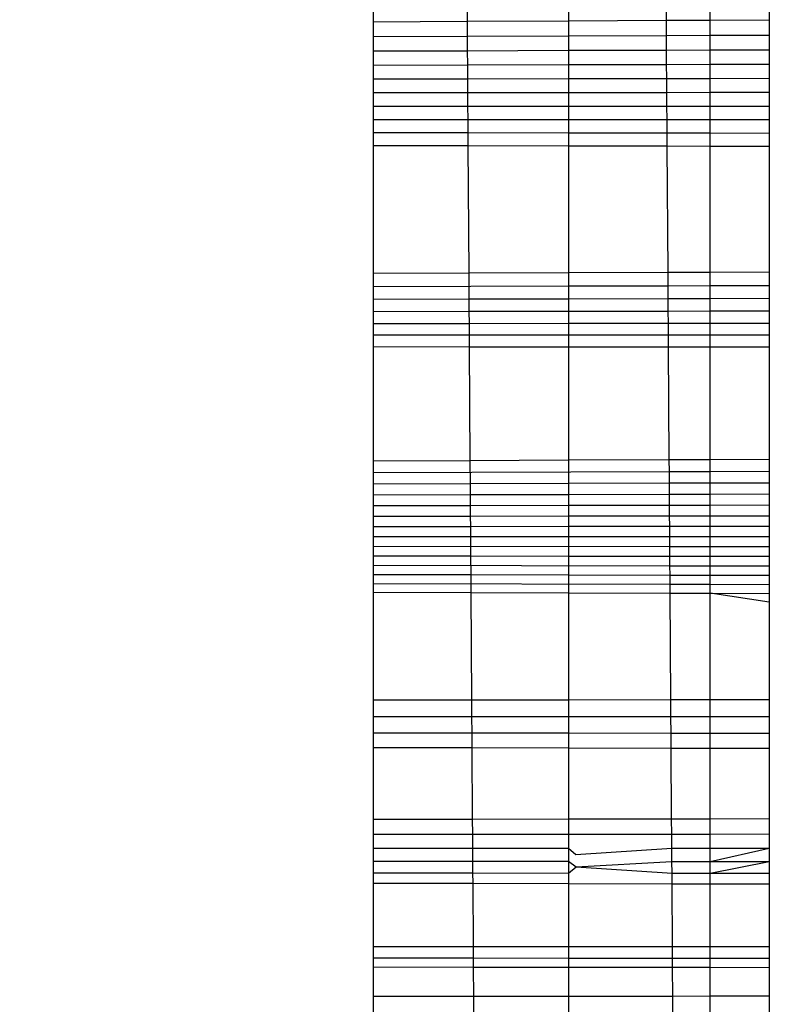
# Model space of a CAD drawing. Units: millimetres. Extents: x 31092 to 42645, y -7898 to 3779.
# Drawn here: x 38471 to 38473, y -4276 to -4273 of the extents above; entities that cross this region are included whole.
import ezdxf

# ---------------------------------------------------------------- set-up
doc = ezdxf.new("R2010")
doc.units = ezdxf.units.MM
doc.layers.add('Strefa bezpieczna', color=8, linetype='Continuous')
doc.dimstyles.get("Standard").update_dxf_attribs({"dimtxt": 180, "dimasz": 200, "dimexe": 0.18, "dimexo": 0.0625, "dimgap": 200, "dimtad": 0, "dimtih": 1, "dimtoh": 1, "dimlfac": 0.001, "dimzin": 0, "dimdsep": 46, "dimtxsty": 'Standard', "dimcen": 0.09, "dimse1": 1, "dimse2": 1, "dimadec": 0, "dimazin": 0, "dimtfac": 1, "dimtdec": 4, "dimtofl": 0, "dimtmove": 0, "dimatfit": 3, "dimfxl": 1, "dimtolj": 1, "dimtzin": 0, "dimarcsym": 0})

# ---------------------------------------------------------------- blocks, each defined once
blk = doc.blocks.new('*D104')
at = {"layer": 'Defpoints', "color": 0}
for p in [(39023.9121, 2568.198), (31398.449, -7897.843), (38340.3755, -7897.843)]:
    blk.add_point(p, dxfattribs=at)
at = {"layer": 'Strefa bezpieczna', "color": 0, "lineweight": -2}
for p, q in [((31398.449, 2368.198), (31398.449, -2374.8229)), ((31398.449, -7697.843), (31398.449, -2954.8229))]:
    blk.add_line(p, q, dxfattribs=at)
at = {"layer": 'Strefa bezpieczna', "color": 0}
for points in [[(31431.7823, 2368.198), (31365.1157, 2368.198), (31398.449, 2568.198)], [(31365.1157, -7697.843), (31431.7823, -7697.843), (31398.449, -7897.843)]]:
    blk.add_solid(points, dxfattribs=at)
at = {"layer": 'Strefa bezpieczna', "color": 0, "insert": (31398.449, -2664.8229), "char_height": 180, "attachment_point": 5}
blk.add_mtext('\\A1;10.47', dxfattribs=at)
blk = doc.blocks.new('*D105')
at = {"layer": 'Defpoints', "color": 0}
for p in [(39310.148, 1068.198), (32595.0789, -6397.8434), (38125.148, -6397.8434)]:
    blk.add_point(p, dxfattribs=at)
at = {"layer": 'Strefa bezpieczna', "color": 0, "lineweight": -2}
for p, q in [((32595.0789, 868.198), (32595.0789, -2374.8229)), ((32595.0789, -6197.8434), (32595.0789, -2954.8229))]:
    blk.add_line(p, q, dxfattribs=at)
at = {"layer": 'Strefa bezpieczna', "color": 0}
for points in [[(32628.4122, 868.198), (32561.7456, 868.198), (32595.0789, 1068.198)], [(32561.7456, -6197.8434), (32628.4122, -6197.8434), (32595.0789, -6397.8434)]]:
    blk.add_solid(points, dxfattribs=at)
at = {"layer": 'Strefa bezpieczna', "color": 0, "insert": (32595.0789, -2664.8229), "char_height": 180, "attachment_point": 5}
blk.add_mtext('\\A1;7.47', dxfattribs=at)

msp = doc.modelspace()

# ---------------------------------------------------------------- linework, layer by layer
for p, q in [((38471.5995, -4272.5613), (38471.5995, -4272.9714)), ((38471.8757, -4272.5616), (38471.8783, -4272.9701)), ((38472.1792, -4272.5619), (38472.1792, -4272.9686)), ((38472.4696, -4272.9672), (38472.4669, -4272.5622)), ((38472.5995, -4272.9666), (38472.5995, -4272.5623)), ((38472.7748, -4272.5625), (38472.7748, -4272.9658)), ((38471.8783, -4272.9701), (38471.5995, -4272.9714)), ((38471.5995, -4272.9714), (38471.5995, -4273.0146)), ((38472.1792, -4272.9686), (38471.8783, -4272.9701)), ((38471.8783, -4272.9701), (38471.8786, -4273.0134)), ((38472.4696, -4272.9672), (38472.1792, -4272.9686)), ((38472.1792, -4272.9686), (38472.1792, -4273.0122)), ((38472.5995, -4272.9666), (38472.4696, -4272.9672)), ((38472.4699, -4273.0111), (38472.4696, -4272.9672)), ((38472.7748, -4272.9658), (38472.5995, -4272.9666)), ((38472.5995, -4273.0106), (38472.5995, -4272.9666)), ((38472.7748, -4272.9658), (38472.7748, -4273.0099)), ((38471.5995, -4273.0146), (38471.8786, -4273.0134)), ((38471.5995, -4273.0146), (38471.5995, -4273.0571)), ((38471.8786, -4273.0134), (38472.1792, -4273.0122)), ((38471.8786, -4273.0134), (38471.8789, -4273.0562)), ((38472.1792, -4273.0122), (38472.4699, -4273.0111)), ((38472.1792, -4273.0122), (38472.1792, -4273.0552)), ((38472.4699, -4273.0111), (38472.5995, -4273.0106)), ((38472.4701, -4273.0543), (38472.4699, -4273.0111)), ((38472.5995, -4273.0106), (38472.7748, -4273.0099)), ((38472.5995, -4273.0538), (38472.5995, -4273.0106)), ((38472.7748, -4273.0099), (38472.7748, -4273.0533)), ((38471.5995, -4273.0571), (38471.8789, -4273.0562)), ((38471.5995, -4273.0571), (38471.5995, -4273.0989)), ((38471.8789, -4273.0562), (38472.1792, -4273.0552)), ((38471.8789, -4273.0562), (38471.8792, -4273.0982)), ((38472.1792, -4273.0552), (38472.4701, -4273.0543)), ((38472.1792, -4273.0552), (38472.1792, -4273.0975)), ((38472.4701, -4273.0543), (38472.5995, -4273.0538)), ((38472.4704, -4273.0968), (38472.4701, -4273.0543)), ((38472.5995, -4273.0538), (38472.7748, -4273.0533)), ((38472.5995, -4273.0964), (38472.5995, -4273.0538)), ((38472.7748, -4273.0533), (38472.7748, -4273.096)), ((38471.5995, -4273.0989), (38471.8792, -4273.0982)), ((38471.5995, -4273.0989), (38471.5995, -4273.1401)), ((38471.8792, -4273.0982), (38472.1792, -4273.0975)), ((38471.8792, -4273.0982), (38471.8794, -4273.1396)), ((38472.1792, -4273.0975), (38472.4704, -4273.0968)), ((38472.1792, -4273.0975), (38472.1792, -4273.1391)), ((38472.4704, -4273.0968), (38472.5995, -4273.0964)), ((38472.4707, -4273.1386), (38472.4704, -4273.0968)), ((38472.5995, -4273.0964), (38472.7748, -4273.096)), ((38472.5995, -4273.1384), (38472.5995, -4273.0964)), ((38472.7748, -4273.096), (38472.7748, -4273.1381)), ((38471.5995, -4273.1401), (38471.8794, -4273.1396)), ((38471.5995, -4273.1401), (38471.5995, -4273.1807)), ((38471.8794, -4273.1396), (38472.1792, -4273.1391)), ((38471.8794, -4273.1396), (38471.8797, -4273.1804)), ((38472.1792, -4273.1391), (38472.4707, -4273.1386)), ((38472.1792, -4273.1391), (38472.1792, -4273.1801)), ((38472.4707, -4273.1386), (38472.5995, -4273.1384)), ((38472.471, -4273.1798), (38472.4707, -4273.1386)), ((38472.5995, -4273.1384), (38472.7748, -4273.1381)), ((38472.5995, -4273.1797), (38472.5995, -4273.1384)), ((38472.7748, -4273.1381), (38472.7748, -4273.1796)), ((38471.5995, -4273.1807), (38471.8797, -4273.1804)), ((38471.5995, -4273.1807), (38471.5995, -4273.2207)), ((38471.8797, -4273.1804), (38472.1792, -4273.1801)), ((38471.8797, -4273.1804), (38471.88, -4273.2206)), ((38472.1792, -4273.1801), (38472.471, -4273.1798)), ((38472.1792, -4273.1801), (38472.1792, -4273.2206)), ((38472.471, -4273.1798), (38472.5995, -4273.1797)), ((38472.4712, -4273.2205), (38472.471, -4273.1798)), ((38472.5995, -4273.1797), (38472.7748, -4273.1796)), ((38472.5995, -4273.2205), (38472.5995, -4273.1797)), ((38472.7748, -4273.1796), (38472.7748, -4273.2205)), ((38471.5995, -4273.2207), (38471.88, -4273.2206)), ((38471.5995, -4273.2207), (38471.5995, -4273.2602)), ((38471.88, -4273.2206), (38472.1792, -4273.2206)), ((38471.88, -4273.2206), (38471.8802, -4273.2603)), ((38472.1792, -4273.2206), (38472.4712, -4273.2205)), ((38472.1792, -4273.2206), (38472.1792, -4273.2605)), ((38472.4712, -4273.2205), (38472.5995, -4273.2205)), ((38472.4715, -4273.2606), (38472.4712, -4273.2205)), ((38472.5995, -4273.2205), (38472.7748, -4273.2205)), ((38472.5995, -4273.2607), (38472.5995, -4273.2205)), ((38472.7748, -4273.2205), (38472.7748, -4273.2608)), ((38471.5995, -4273.2602), (38471.8802, -4273.2603)), ((38471.5995, -4273.2602), (38471.5995, -4273.299)), ((38471.8802, -4273.2603), (38472.1792, -4273.2605)), ((38471.8802, -4273.2603), (38471.8805, -4273.2993)), ((38472.1792, -4273.2605), (38472.4715, -4273.2606)), ((38472.1792, -4273.2605), (38472.1792, -4273.2997)), ((38472.4715, -4273.2606), (38472.5995, -4273.2607)), ((38472.4718, -4273.3), (38472.4715, -4273.2606)), ((38472.5995, -4273.2607), (38472.7748, -4273.2608)), ((38472.5995, -4273.3002), (38472.5995, -4273.2607)), ((38472.7748, -4273.2608), (38472.7748, -4273.3004)), ((38471.5995, -4273.299), (38471.8805, -4273.2993)), ((38471.5995, -4273.299), (38471.5995, -4273.337)), ((38471.8805, -4273.2993), (38472.1792, -4273.2997)), ((38471.8805, -4273.2993), (38471.8807, -4273.3376)), ((38472.1792, -4273.2997), (38472.4718, -4273.3)), ((38472.1792, -4273.2997), (38472.1792, -4273.3382)), ((38472.4718, -4273.3), (38472.5995, -4273.3002)), ((38472.472, -4273.3387), (38472.4718, -4273.3)), ((38472.5995, -4273.3002), (38472.7748, -4273.3004)), ((38472.5995, -4273.339), (38472.5995, -4273.3002)), ((38472.7748, -4273.3004), (38472.7748, -4273.3393)), ((38471.5995, -4273.337), (38471.8807, -4273.3376)), ((38471.5995, -4273.337), (38471.5995, -4273.7175)), ((38471.8807, -4273.3376), (38472.1792, -4273.3382)), ((38471.8807, -4273.3376), (38471.8832, -4273.7165)), ((38472.1792, -4273.3382), (38472.472, -4273.3387)), ((38472.1792, -4273.3382), (38472.1792, -4273.7155)), ((38472.472, -4273.3387), (38472.5995, -4273.339)), ((38472.4745, -4273.7145), (38472.472, -4273.3387)), ((38472.5995, -4273.339), (38472.7748, -4273.3393)), ((38472.5995, -4273.7141), (38472.5995, -4273.339)), ((38472.7748, -4273.3393), (38472.7748, -4273.7135)), ((38471.8832, -4273.7165), (38471.5995, -4273.7175)), ((38471.5995, -4273.7175), (38471.5995, -4273.7556)), ((38472.1792, -4273.7155), (38471.8832, -4273.7165)), ((38471.8832, -4273.7165), (38471.8837, -4273.7924)), ((38472.4745, -4273.7145), (38472.1792, -4273.7155)), ((38472.1792, -4273.7155), (38472.1792, -4273.7541)), ((38472.5995, -4273.7141), (38472.4745, -4273.7145)), ((38472.4748, -4273.7533), (38472.4745, -4273.7145)), ((38472.7748, -4273.7135), (38472.5995, -4273.7141)), ((38472.5995, -4273.7529), (38472.5995, -4273.7141)), ((38472.7748, -4273.7135), (38472.7748, -4273.7525)), ((38471.5995, -4273.7556), (38472.1792, -4273.7541)), ((38471.5995, -4273.7556), (38471.5995, -4273.7929)), ((38472.1792, -4273.7541), (38472.4748, -4273.7533)), ((38472.1792, -4273.7541), (38472.1792, -4273.7918)), ((38472.4748, -4273.7533), (38472.5995, -4273.7529)), ((38472.4751, -4273.7912), (38472.4748, -4273.7533)), ((38472.5995, -4273.7529), (38472.7748, -4273.7525)), ((38472.5995, -4273.7909), (38472.5995, -4273.7529)), ((38472.7748, -4273.7525), (38472.7748, -4273.7906)), ((38471.5995, -4273.7929), (38471.8837, -4273.7924)), ((38471.5995, -4273.7929), (38471.5995, -4273.8651)), ((38471.8837, -4273.7924), (38472.1792, -4273.7918)), ((38471.8837, -4273.7924), (38471.8839, -4273.829)), ((38472.1792, -4273.7918), (38472.4751, -4273.7912)), ((38472.1792, -4273.7918), (38472.1792, -4273.8286)), ((38472.4751, -4273.7912), (38472.5995, -4273.7909)), ((38472.4753, -4273.8283), (38472.4751, -4273.7912)), ((38472.5995, -4273.7909), (38472.7748, -4273.7906)), ((38472.5995, -4273.8281), (38472.5995, -4273.7909)), ((38472.7748, -4273.7906), (38472.7748, -4273.8643)), ((38471.5995, -4273.8294), (38471.8839, -4273.829)), ((38471.8839, -4273.829), (38472.1792, -4273.8286)), ((38471.8839, -4273.829), (38471.8841, -4273.8649)), ((38472.1792, -4273.8286), (38472.4753, -4273.8283)), ((38472.1792, -4273.8286), (38472.1792, -4273.8647)), ((38472.4753, -4273.8283), (38472.5995, -4273.8281)), ((38472.4755, -4273.8645), (38472.4753, -4273.8283)), ((38472.5995, -4273.8281), (38472.7748, -4273.8279)), ((38472.5995, -4273.8644), (38472.5995, -4273.8281)), ((38472.5995, -4273.8644), (38472.7748, -4273.8643)), ((38472.7748, -4273.8643), (38472.7748, -4273.8999)), ((38471.5995, -4273.8651), (38471.8841, -4273.8649)), ((38471.5995, -4273.8651), (38471.5995, -4273.8999)), ((38471.8841, -4273.8649), (38472.1792, -4273.8647)), ((38471.8841, -4273.8649), (38471.8844, -4273.8999)), ((38472.1792, -4273.8647), (38472.4755, -4273.8645)), ((38472.1792, -4273.8647), (38472.1792, -4273.8999)), ((38472.4755, -4273.8645), (38472.5995, -4273.8644)), ((38472.4758, -4273.8999), (38472.4755, -4273.8645)), ((38472.5995, -4273.8999), (38472.5995, -4273.8644)), ((38471.8844, -4273.8999), (38471.5995, -4273.8999)), ((38471.5995, -4273.8999), (38471.5995, -4273.9339)), ((38472.1792, -4273.8999), (38471.8844, -4273.8999)), ((38471.8844, -4273.8999), (38471.8846, -4273.9341)), ((38472.4758, -4273.8999), (38472.1792, -4273.8999)), ((38472.1792, -4273.8999), (38472.1792, -4273.9343)), ((38472.5995, -4273.8999), (38472.4758, -4273.8999)), ((38472.476, -4273.9345), (38472.4758, -4273.8999)), ((38472.7748, -4273.8999), (38472.5995, -4273.8999)), ((38472.5995, -4273.9346), (38472.5995, -4273.8999)), ((38472.7748, -4273.8999), (38472.7748, -4273.9347)), ((38471.5995, -4273.9339), (38471.8846, -4273.9341)), ((38471.5995, -4273.9339), (38471.5995, -4274.2734)), ((38471.8846, -4273.9341), (38472.1792, -4273.9343)), ((38471.8846, -4273.9341), (38471.8868, -4274.2722)), ((38472.1792, -4273.9343), (38472.476, -4273.9345)), ((38472.1792, -4273.9343), (38472.1792, -4274.271)), ((38472.476, -4273.9345), (38472.5995, -4273.9346)), ((38472.4782, -4274.2698), (38472.476, -4273.9345)), ((38472.5995, -4273.9346), (38472.7748, -4273.9347)), ((38472.5995, -4274.2693), (38472.5995, -4273.9346)), ((38472.7748, -4273.9347), (38472.7748, -4274.2685)), ((38471.8868, -4274.2722), (38471.5995, -4274.2734)), ((38472.1792, -4274.271), (38471.8868, -4274.2722)), ((38471.8868, -4274.2722), (38471.8872, -4274.34)), ((38472.4782, -4274.2698), (38472.1792, -4274.271)), ((38472.1792, -4274.271), (38472.1792, -4274.3392)), ((38472.5995, -4274.2693), (38472.4782, -4274.2698)), ((38472.4785, -4274.3044), (38472.4782, -4274.2698)), ((38472.7748, -4274.2685), (38472.5995, -4274.2693)), ((38472.5995, -4274.304), (38472.5995, -4274.2693)), ((38472.7748, -4274.2685), (38472.7748, -4274.3034)), ((38471.5995, -4274.2734), (38471.5995, -4274.3075)), ((38471.5995, -4274.3075), (38472.4785, -4274.3044)), ((38471.5995, -4274.3075), (38471.5995, -4274.3409)), ((38472.4785, -4274.3044), (38472.5995, -4274.304)), ((38472.4787, -4274.3383), (38472.4785, -4274.3044)), ((38472.5995, -4274.304), (38472.7748, -4274.3034)), ((38472.5995, -4274.338), (38472.5995, -4274.304)), ((38472.7748, -4274.3034), (38472.7748, -4274.3375)), ((38471.5995, -4274.3409), (38471.8872, -4274.34)), ((38471.5995, -4274.3409), (38471.5995, -4274.3735)), ((38471.8872, -4274.34), (38472.1792, -4274.3392)), ((38471.8872, -4274.34), (38471.8874, -4274.3729)), ((38472.1792, -4274.3392), (38472.4787, -4274.3383)), ((38472.1792, -4274.3392), (38472.1792, -4274.3722)), ((38472.4787, -4274.3383), (38472.5995, -4274.338)), ((38472.4789, -4274.3715), (38472.4787, -4274.3383)), ((38472.5995, -4274.338), (38472.7748, -4274.3375)), ((38472.5995, -4274.3713), (38472.5995, -4274.338)), ((38472.7748, -4274.3375), (38472.7748, -4274.3709)), ((38471.5995, -4274.3735), (38471.8874, -4274.3729)), ((38471.5995, -4274.3735), (38471.5995, -4274.4055)), ((38471.8874, -4274.3729), (38472.1792, -4274.3722)), ((38471.8874, -4274.3729), (38471.8876, -4274.405)), ((38472.1792, -4274.3722), (38472.4789, -4274.3715)), ((38472.1792, -4274.3722), (38472.1792, -4274.4045)), ((38472.4789, -4274.3715), (38472.5995, -4274.3713)), ((38472.4791, -4274.404), (38472.4789, -4274.3715)), ((38472.5995, -4274.3713), (38472.7748, -4274.3709)), ((38472.5995, -4274.4038), (38472.5995, -4274.3713)), ((38472.7748, -4274.3709), (38472.7748, -4274.4035)), ((38471.5995, -4274.4055), (38471.8876, -4274.405)), ((38471.5995, -4274.4055), (38471.5995, -4274.4368)), ((38471.8876, -4274.405), (38472.1792, -4274.4045)), ((38471.8876, -4274.405), (38471.8879, -4274.4364)), ((38472.1792, -4274.4045), (38472.4791, -4274.404)), ((38472.1792, -4274.4045), (38472.1792, -4274.4361)), ((38472.4791, -4274.404), (38472.5995, -4274.4038)), ((38472.4793, -4274.4358), (38472.4791, -4274.404)), ((38472.5995, -4274.4038), (38472.7748, -4274.4035)), ((38472.5995, -4274.4356), (38472.5995, -4274.4038)), ((38472.7748, -4274.4035), (38472.7748, -4274.4354)), ((38471.5995, -4274.4368), (38471.8879, -4274.4364)), ((38471.5995, -4274.4368), (38471.5995, -4274.4672)), ((38471.8879, -4274.4364), (38472.1792, -4274.4361)), ((38471.8879, -4274.4364), (38471.8881, -4274.4671)), ((38472.1792, -4274.4361), (38472.4793, -4274.4358)), ((38472.1792, -4274.4361), (38472.1792, -4274.4669)), ((38472.4793, -4274.4358), (38472.5995, -4274.4356)), ((38472.4796, -4274.4667), (38472.4793, -4274.4358)), ((38472.5995, -4274.4356), (38472.7748, -4274.4354)), ((38472.5995, -4274.4667), (38472.5995, -4274.4356)), ((38472.7748, -4274.4354), (38472.7748, -4274.4666)), ((38471.5995, -4274.4672), (38471.8881, -4274.4671)), ((38471.5995, -4274.4672), (38471.5995, -4274.4969)), ((38471.8881, -4274.4671), (38472.1792, -4274.4669)), ((38471.8881, -4274.4671), (38471.8882, -4274.4969)), ((38472.1792, -4274.4669), (38472.4796, -4274.4667)), ((38472.1792, -4274.4669), (38472.1792, -4274.4969)), ((38472.4796, -4274.4667), (38472.5995, -4274.4667)), ((38472.4798, -4274.4969), (38472.4796, -4274.4667)), ((38472.5995, -4274.4667), (38472.7748, -4274.4666)), ((38472.5995, -4274.4969), (38472.5995, -4274.4667)), ((38472.7748, -4274.4666), (38472.7748, -4274.4969)), ((38471.5995, -4274.4969), (38471.8882, -4274.4969)), ((38471.5995, -4274.4969), (38471.5995, -4274.5543)), ((38471.8882, -4274.4969), (38472.1792, -4274.4969)), ((38471.8882, -4274.4969), (38471.8886, -4274.5546)), ((38472.1792, -4274.4969), (38472.4798, -4274.4969)), ((38472.1792, -4274.4969), (38472.1792, -4274.5549)), ((38472.4798, -4274.4969), (38472.5995, -4274.4969)), ((38472.4799, -4274.5263), (38472.4798, -4274.4969)), ((38472.5995, -4274.4969), (38472.7748, -4274.4969)), ((38472.5995, -4274.5264), (38472.5995, -4274.4969)), ((38472.7748, -4274.4969), (38472.7748, -4274.5556)), ((38471.5995, -4274.5259), (38472.4799, -4274.5263)), ((38472.4799, -4274.5263), (38472.5995, -4274.5264)), ((38472.4801, -4274.5553), (38472.4799, -4274.5263)), ((38472.5995, -4274.5264), (38472.7748, -4274.5265)), ((38472.5995, -4274.5554), (38472.5995, -4274.5264)), ((38471.5995, -4274.5543), (38471.8886, -4274.5546)), ((38471.5995, -4274.5543), (38471.5995, -4274.6096)), ((38471.8886, -4274.5546), (38472.1792, -4274.5549)), ((38471.8886, -4274.5546), (38471.889, -4274.6102)), ((38472.1792, -4274.5549), (38472.4801, -4274.5553)), ((38472.1792, -4274.5549), (38472.1792, -4274.6108)), ((38472.4801, -4274.5553), (38472.5995, -4274.5554)), ((38472.4803, -4274.5837), (38472.4801, -4274.5553)), ((38472.5995, -4274.5554), (38472.7748, -4274.5556)), ((38472.5995, -4274.5839), (38472.5995, -4274.5554)), ((38472.7748, -4274.5556), (38472.7748, -4274.6121)), ((38471.5995, -4274.5823), (38472.4803, -4274.5837)), ((38472.4803, -4274.5837), (38472.5995, -4274.5839)), ((38472.4805, -4274.6114), (38472.4803, -4274.5837)), ((38472.5995, -4274.5839), (38472.7748, -4274.5841)), ((38472.5995, -4274.6117), (38472.5995, -4274.5839)), ((38471.5995, -4274.6096), (38471.889, -4274.6102)), ((38471.5995, -4274.6096), (38471.5995, -4274.6623)), ((38471.889, -4274.6102), (38472.1792, -4274.6108)), ((38471.889, -4274.6102), (38471.8893, -4274.6632)), ((38472.1792, -4274.6108), (38472.4805, -4274.6114)), ((38472.1792, -4274.6108), (38472.1792, -4274.6641)), ((38472.4805, -4274.6114), (38472.5995, -4274.6117)), ((38472.4807, -4274.6386), (38472.4805, -4274.6114)), ((38472.5995, -4274.6117), (38472.7748, -4274.6121)), ((38472.5995, -4274.6389), (38472.5995, -4274.6117)), ((38472.7748, -4274.6121), (38472.7748, -4274.6659)), ((38471.5995, -4274.6363), (38472.4807, -4274.6386)), ((38472.4807, -4274.6386), (38472.5995, -4274.6389)), ((38472.4809, -4274.665), (38472.4807, -4274.6386)), ((38472.5995, -4274.6389), (38472.7748, -4274.6393)), ((38472.5995, -4274.6653), (38472.5995, -4274.6389)), ((38471.5995, -4274.6623), (38471.8893, -4274.6632)), ((38471.5995, -4274.6623), (38471.5995, -4274.9814)), ((38471.8893, -4274.6632), (38472.1792, -4274.6641)), ((38471.8893, -4274.6632), (38471.8914, -4274.9812)), ((38472.1792, -4274.6641), (38472.4809, -4274.665)), ((38472.1792, -4274.6641), (38472.1792, -4274.9811)), ((38472.4809, -4274.665), (38472.5995, -4274.6653)), ((38472.483, -4274.9809), (38472.4809, -4274.665)), ((38472.5995, -4274.6653), (38472.7748, -4274.6659)), ((38472.7748, -4274.6918), (38472.5995, -4274.6653)), ((38472.5995, -4274.9809), (38472.5995, -4274.6653)), ((38472.7748, -4274.6659), (38472.7748, -4274.6918)), ((38472.7748, -4274.6918), (38472.7748, -4274.9808)), ((38471.5995, -4274.9814), (38471.8914, -4274.9812)), ((38471.5995, -4274.9814), (38471.5995, -4275.0314)), ((38471.8914, -4274.9812), (38472.1792, -4274.9811)), ((38471.8914, -4274.9812), (38471.8917, -4275.0315)), ((38472.1792, -4274.9811), (38472.483, -4274.9809)), ((38472.1792, -4274.9811), (38472.1792, -4275.0316)), ((38472.483, -4274.9809), (38472.5995, -4274.9809)), ((38472.4833, -4275.0318), (38472.483, -4274.9809)), ((38472.5995, -4274.9809), (38472.7748, -4274.9808)), ((38472.5995, -4275.0318), (38472.5995, -4274.9809)), ((38472.7748, -4274.9808), (38472.7748, -4275.0319)), ((38471.8917, -4275.0315), (38471.5995, -4275.0314)), ((38471.5995, -4275.0314), (38471.5995, -4275.0789)), ((38472.1792, -4275.0316), (38471.8917, -4275.0315)), ((38471.8917, -4275.0315), (38471.892, -4275.0792)), ((38472.4833, -4275.0318), (38472.1792, -4275.0316)), ((38472.1792, -4275.0316), (38472.1792, -4275.0796)), ((38472.5995, -4275.0318), (38472.4833, -4275.0318)), ((38472.4836, -4275.08), (38472.4833, -4275.0318)), ((38472.7748, -4275.0319), (38472.5995, -4275.0318)), ((38472.5995, -4275.0802), (38472.5995, -4275.0318)), ((38472.7748, -4275.0064), (38472.7748, -4275.0319)), ((38472.7748, -4275.0319), (38472.7748, -4275.0804)), ((38471.5995, -4275.0789), (38471.892, -4275.0792)), ((38471.5995, -4275.0789), (38471.5995, -4275.1236)), ((38471.892, -4275.0792), (38472.1792, -4275.0796)), ((38471.892, -4275.0792), (38471.8923, -4275.1243)), ((38472.1792, -4275.0796), (38472.4836, -4275.08)), ((38472.1792, -4275.0796), (38472.1792, -4275.1249)), ((38472.4836, -4275.08), (38472.5995, -4275.0802)), ((38472.4839, -4275.1256), (38472.4836, -4275.08)), ((38472.5995, -4275.0802), (38472.7748, -4275.0804)), ((38472.5995, -4275.1258), (38472.5995, -4275.0802)), ((38472.7748, -4275.0804), (38472.7748, -4275.1262)), ((38471.8923, -4275.1243), (38471.5995, -4275.1236)), ((38471.5995, -4275.1236), (38471.5995, -4275.3354)), ((38472.1792, -4275.1249), (38471.8923, -4275.1243)), ((38471.8923, -4275.1243), (38471.8937, -4275.3349)), ((38472.4839, -4275.1256), (38472.1792, -4275.1249)), ((38472.1792, -4275.1249), (38472.1792, -4275.3345)), ((38472.5995, -4275.1258), (38472.4839, -4275.1256)), ((38472.4853, -4275.3341), (38472.4839, -4275.1256)), ((38472.7748, -4275.1262), (38472.5995, -4275.1258)), ((38472.5995, -4275.3339), (38472.5995, -4275.1258)), ((38472.7748, -4275.1262), (38472.7748, -4275.3336)), ((38471.5995, -4275.3354), (38471.8937, -4275.3349)), ((38471.5995, -4275.3354), (38471.5995, -4275.3801)), ((38471.8937, -4275.3349), (38472.1792, -4275.3345)), ((38471.8937, -4275.3349), (38471.894, -4275.3799)), ((38472.1792, -4275.3345), (38472.4853, -4275.3341)), ((38472.1792, -4275.3345), (38472.1792, -4275.3797)), ((38472.4853, -4275.3341), (38472.5995, -4275.3339)), ((38472.4856, -4275.3795), (38472.4853, -4275.3341)), ((38472.5995, -4275.3339), (38472.7748, -4275.3336)), ((38472.5995, -4275.3794), (38472.5995, -4275.3339)), ((38472.7748, -4275.3336), (38472.7748, -4275.3793)), ((38471.5995, -4275.3801), (38471.894, -4275.3799)), ((38471.5995, -4275.3801), (38471.5995, -4275.4217)), ((38471.894, -4275.3799), (38472.1792, -4275.3797)), ((38471.894, -4275.3799), (38471.8942, -4275.4217)), ((38472.1792, -4275.3797), (38472.4856, -4275.3795)), ((38472.1792, -4275.3797), (38472.1792, -4275.4218)), ((38472.4856, -4275.3795), (38472.5995, -4275.3794)), ((38472.4859, -4275.4218), (38472.4856, -4275.3795)), ((38472.5995, -4275.3794), (38472.7748, -4275.3793)), ((38472.5995, -4275.4218), (38472.5995, -4275.3794)), ((38472.7748, -4275.3793), (38472.7748, -4275.4218)), ((38471.5995, -4275.4217), (38471.8942, -4275.4217)), ((38471.5995, -4275.4217), (38471.5995, -4275.4598)), ((38471.8942, -4275.4217), (38472.1792, -4275.4218)), ((38471.8942, -4275.4217), (38471.8945, -4275.46)), ((38472.1792, -4275.4218), (38472.2013, -4275.4403)), ((38472.1792, -4275.4218), (38472.1792, -4275.4602)), ((38472.2013, -4275.4403), (38472.4859, -4275.4218)), ((38472.4859, -4275.4218), (38472.5995, -4275.4218)), ((38472.4862, -4275.4605), (38472.4859, -4275.4218)), ((38472.5995, -4275.4218), (38472.7748, -4275.4218)), ((38472.5995, -4275.4606), (38472.7748, -4275.4218)), ((38472.5995, -4275.4606), (38472.5995, -4275.4218)), ((38472.7748, -4275.4218), (38472.7748, -4275.4959)), ((38471.5995, -4275.4598), (38471.8945, -4275.46)), ((38471.5995, -4275.4598), (38471.5995, -4275.4942)), ((38471.8945, -4275.46), (38472.1792, -4275.4602)), ((38471.8945, -4275.46), (38471.8947, -4275.4947)), ((38472.1792, -4275.4602), (38472.2018, -4275.4771)), ((38472.1792, -4275.4602), (38472.1792, -4275.4951)), ((38472.2018, -4275.4771), (38472.4862, -4275.4605)), ((38472.4862, -4275.4605), (38472.5995, -4275.4606)), ((38472.4864, -4275.4955), (38472.4862, -4275.4605)), ((38472.5995, -4275.4606), (38472.7748, -4275.4607)), ((38472.5995, -4275.4957), (38472.5995, -4275.4606)), ((38472.5995, -4275.4957), (38472.7748, -4275.4607)), ((38471.5995, -4275.4942), (38471.8947, -4275.4947)), ((38471.5995, -4275.4942), (38471.5995, -4275.525)), ((38471.8947, -4275.4947), (38472.1792, -4275.4951)), ((38471.8947, -4275.4947), (38471.8949, -4275.5256)), ((38472.1792, -4275.4951), (38472.2018, -4275.4771)), ((38472.1792, -4275.4951), (38472.1792, -4275.5262)), ((38472.2018, -4275.4771), (38472.4864, -4275.4955)), ((38472.4864, -4275.4955), (38472.5995, -4275.4957)), ((38472.4866, -4275.5268), (38472.4864, -4275.4955)), ((38472.5995, -4275.4957), (38472.7748, -4275.4959)), ((38472.5995, -4275.527), (38472.5995, -4275.4957)), ((38472.7748, -4275.4959), (38472.7748, -4275.5274)), ((38471.5995, -4275.525), (38471.8949, -4275.5256)), ((38471.5995, -4275.525), (38471.5995, -4275.7128)), ((38471.8949, -4275.5256), (38472.1792, -4275.5262)), ((38471.8949, -4275.5256), (38471.8961, -4275.7127)), ((38472.1792, -4275.5262), (38472.4866, -4275.5268)), ((38472.1792, -4275.5262), (38472.1792, -4275.7127)), ((38472.4866, -4275.5268), (38472.5995, -4275.527)), ((38472.4879, -4275.7127), (38472.4866, -4275.5268)), ((38472.5995, -4275.527), (38472.7748, -4275.5274)), ((38472.5995, -4275.7127), (38472.5995, -4275.527)), ((38472.7748, -4275.5274), (38472.7748, -4275.7127)), ((38471.5995, -4275.7128), (38471.8961, -4275.7127)), ((38471.5995, -4275.7128), (38471.5995, -4275.747)), ((38471.8961, -4275.7127), (38472.1792, -4275.7127)), ((38471.8961, -4275.7127), (38471.8963, -4275.7471)), ((38472.1792, -4275.7127), (38472.1792, -4275.7473)), ((38472.1792, -4275.7127), (38472.4879, -4275.7127)), ((38472.4879, -4275.7127), (38472.5995, -4275.7127)), ((38472.4881, -4275.7475), (38472.4879, -4275.7127)), ((38472.5995, -4275.7127), (38472.7748, -4275.7127)), ((38472.5995, -4275.7475), (38472.5995, -4275.7127)), ((38472.7748, -4275.7127), (38472.7748, -4275.7476)), ((38471.5995, -4275.747), (38471.8963, -4275.7471)), ((38471.5995, -4275.747), (38471.5995, -4275.7737)), ((38471.8963, -4275.7471), (38472.1792, -4275.7473)), ((38471.8963, -4275.7471), (38471.8965, -4275.774)), ((38472.1792, -4275.7473), (38472.1792, -4275.7743)), ((38472.1792, -4275.7473), (38472.4881, -4275.7475)), ((38472.4881, -4275.7475), (38472.5995, -4275.7475)), ((38472.4883, -4275.7747), (38472.4881, -4275.7475)), ((38472.5995, -4275.7475), (38472.7748, -4275.7476)), ((38472.5995, -4275.7748), (38472.5995, -4275.7475)), ((38472.7748, -4275.7476), (38472.7748, -4275.775)), ((38471.5995, -4275.7737), (38471.8965, -4275.774)), ((38471.5995, -4275.7737), (38471.5995, -4275.8615)), ((38471.8965, -4275.774), (38472.1792, -4275.7743)), ((38471.8965, -4275.774), (38471.8971, -4275.8613)), ((38472.1792, -4275.7743), (38472.1792, -4275.8611)), ((38472.1792, -4275.7743), (38472.4883, -4275.7747)), ((38472.4883, -4275.7747), (38472.5995, -4275.7748)), ((38472.4888, -4275.8609), (38472.4883, -4275.7747)), ((38472.5995, -4275.7748), (38472.7748, -4275.775)), ((38472.5995, -4275.8608), (38472.5995, -4275.7748)), ((38472.7748, -4275.775), (38472.7748, -4275.8607)), ((38471.8971, -4275.8613), (38471.5995, -4275.8615)), ((38471.5995, -4275.8615), (38471.5995, -4275.9074)), ((38472.1792, -4275.8611), (38471.8971, -4275.8613)), ((38471.8971, -4275.8613), (38471.8974, -4275.9075)), ((38472.4888, -4275.8609), (38472.1792, -4275.8611)), ((38472.1792, -4275.8611), (38472.1792, -4275.9075)), ((38472.5995, -4275.8608), (38472.4888, -4275.8609)), ((38472.4891, -4275.9076), (38472.4888, -4275.8609)), ((38472.7748, -4275.8607), (38472.5995, -4275.8608)), ((38472.5995, -4275.9076), (38472.5995, -4275.8608)), ((38472.7748, -4275.8607), (38472.7748, -4275.9076))]:
    msp.add_line(p, q)

# ---------------------------------------------------------------- dimensions: what is measured, and where the dimension line sits
at = {"layer": 'Strefa bezpieczna'}
for base, p1, p2, picture, middle in [((31398.449, -7897.843), (39023.9121, 2568.198), (38340.3755, -7897.843), '*D104', (31398.449, -2664.8229)), ((32595.0789, -6397.8434), (39310.148, 1068.198), (38125.148, -6397.8434), '*D105', (32595.0789, -2664.8229))]:
    dim = msp.add_linear_dim(base=base, p1=p1, p2=p2, angle=90, dimstyle='Standard', dxfattribs=at)
    dim.commit()
    dim.dimension.update_dxf_attribs({"geometry": picture, "text_midpoint": middle, "dimtype": 160})

doc.saveas('drawing.dxf')
